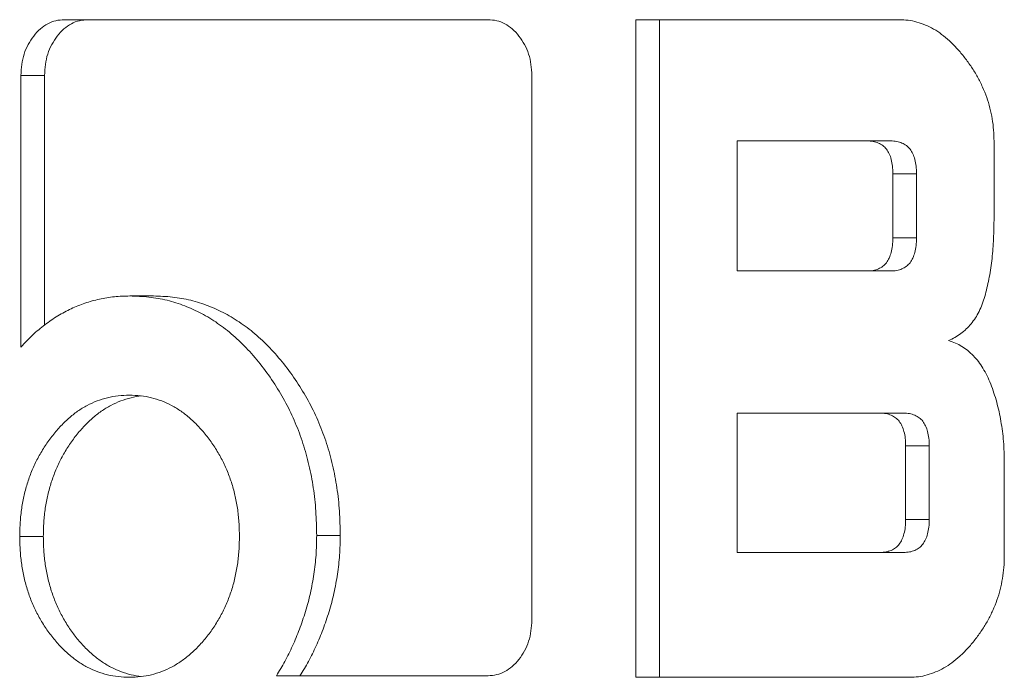
# Model space of a CAD drawing. Units: millimetres. Extents: x 2472 to 64601, y -2261 to 17604.
# Drawn here: x 64285 to 64291, y 11699 to 11702 of the extents above; entities that cross this region are included whole.
import ezdxf

# ---------------------------------------------------------------- set-up
doc = ezdxf.new("R2010")
doc.units = ezdxf.units.MM

# ---------------------------------------------------------------- blocks, each defined once
blk = doc.blocks.new('A$C3CA104E8')
at = {"color": 0, "linetype": 'Continuous', "lineweight": 0, "extrusion": (0, 1, -2.22045e-16)}
for p, q in [((6622.7334, 6702.4124), (6624.987, 6702.4124)), ((6622.7334, 6702.4124), (6624.987, 6702.4124)), ((6625.7729, 6698.9124), (6625.7729, 6702.4124)), ((6625.7729, 6702.4124), (6627.1741, 6702.4124)), ((6625.7729, 6702.4124), (6627.1741, 6702.4124)), ((6625.7729, 6698.9124), (6625.7729, 6702.4124)), ((6625.8985, 6698.9124), (6625.8985, 6702.4124)), ((6625.8985, 6698.9124), (6625.8985, 6702.4124)), ((6622.5022, 6700.6702), (6622.5022, 6702.1153)), ((6622.6278, 6702.1153), (6622.5022, 6702.1153)), ((6622.5022, 6700.6702), (6622.5022, 6702.1153)), ((6622.6278, 6702.1153), (6622.5022, 6702.1153)), ((6622.6278, 6700.7876), (6622.6278, 6702.1153)), ((6622.6278, 6700.7876), (6622.6278, 6702.1153)), ((6625.2194, 6702.1153), (6625.2194, 6699.2181)), ((6625.2194, 6702.1153), (6625.2194, 6699.2181)), ((6627.0027, 6701.7671), (6626.3114, 6701.7671)), ((6626.3114, 6701.7671), (6626.3114, 6701.0752)), ((6626.3114, 6701.7671), (6626.3114, 6701.0752)), ((6627.0027, 6701.7671), (6626.3114, 6701.7671)), ((6627.1283, 6701.7671), (6627.0027, 6701.7671)), ((6627.1283, 6701.7671), (6627.0027, 6701.7671)), ((6627.6779, 6701.765), (6627.6779, 6701.3449)), ((6627.6779, 6701.765), (6627.6779, 6701.3449)), ((6627.1398, 6701.2508), (6627.1398, 6701.5924)), ((6627.1398, 6701.2508), (6627.1398, 6701.5924)), ((6627.2654, 6701.5924), (6627.1398, 6701.5924)), ((6627.2654, 6701.5924), (6627.1398, 6701.5924)), ((6627.2654, 6701.2508), (6627.2654, 6701.5924)), ((6627.2654, 6701.2508), (6627.2654, 6701.5924)), ((6627.2654, 6701.2508), (6627.1398, 6701.2508)), ((6627.2654, 6701.2508), (6627.1398, 6701.2508)), ((6626.3114, 6701.0752), (6627.0027, 6701.0752)), ((6626.3114, 6701.0752), (6627.0027, 6701.0752)), ((6627.1283, 6701.0752), (6627.0027, 6701.0752)), ((6627.1283, 6701.0752), (6627.0027, 6701.0752)), ((6623.2073, 6700.942), (6623.0817, 6700.942)), ((6623.2073, 6700.942), (6623.0817, 6700.942)), ((6627.0716, 6700.3185), (6626.3114, 6700.3185)), ((6626.3114, 6700.3185), (6626.3114, 6699.577)), ((6627.0716, 6700.3185), (6626.3114, 6700.3185)), ((6626.3114, 6700.3185), (6626.3114, 6699.577)), ((6627.1972, 6700.3185), (6627.0716, 6700.3185)), ((6627.1972, 6700.3185), (6627.0716, 6700.3185)), ((6627.2075, 6699.7531), (6627.2075, 6700.1438)), ((6627.2075, 6699.7531), (6627.2075, 6700.1438)), ((6627.3331, 6700.1438), (6627.2075, 6700.1438)), ((6627.3331, 6700.1438), (6627.2075, 6700.1438)), ((6627.3331, 6699.7531), (6627.3331, 6700.1438)), ((6627.3331, 6699.7531), (6627.3331, 6700.1438)), ((6627.7326, 6700.0553), (6627.7326, 6699.5582)), ((6627.7326, 6700.0553), (6627.7326, 6699.5582)), ((6627.3331, 6699.7531), (6627.2075, 6699.7531)), ((6627.3331, 6699.7531), (6627.2075, 6699.7531)), ((6622.6211, 6699.6625), (6622.4955, 6699.6625)), ((6622.6211, 6699.6625), (6622.4955, 6699.6625)), ((6624.2007, 6699.6676), (6624.0751, 6699.6676)), ((6624.2007, 6699.6676), (6624.0751, 6699.6676)), ((6626.3114, 6699.577), (6627.0716, 6699.577)), ((6626.3114, 6699.577), (6627.0716, 6699.577)), ((6627.1972, 6699.577), (6627.0716, 6699.577)), ((6627.1972, 6699.577), (6627.0716, 6699.577)), ((6624.987, 6698.921), (6623.8608, 6698.921)), ((6624.987, 6698.921), (6623.8608, 6698.921)), ((6627.2288, 6698.9124), (6625.7729, 6698.9124)), ((6627.2288, 6698.9124), (6625.7729, 6698.9124))]:
    blk.add_line(p, q, dxfattribs=at)
at = {"color": 0, "linetype": 'Continuous', "lineweight": 0}
for points, knots in [([(6622.5022, 6702.1153), (6622.503, 6702.1351), (6622.5046, 6702.174), (6622.5178, 6702.2301), (6622.5394, 6702.2814), (6622.5691, 6702.3265), (6622.6042, 6702.3646), (6622.6441, 6702.3923), (6622.6877, 6702.4093), (6622.718, 6702.4113), (6622.7334, 6702.4124)], [0, 0, 0, 0, 0.127469, 0.24965, 0.372924, 0.5, 0.627076, 0.75035, 0.872531, 1, 1, 1, 1]), ([(6622.5022, 6702.1153), (6622.503, 6702.1351), (6622.5046, 6702.174), (6622.5178, 6702.2301), (6622.5394, 6702.2814), (6622.5691, 6702.3265), (6622.6042, 6702.3646), (6622.6441, 6702.3923), (6622.6877, 6702.4093), (6622.718, 6702.4113), (6622.7334, 6702.4124)], [0, 0, 0, 0, 0.127469, 0.24965, 0.372924, 0.5, 0.627076, 0.75035, 0.872531, 1, 1, 1, 1]), ([(6622.6278, 6702.1153), (6622.6286, 6702.1351), (6622.6302, 6702.174), (6622.6434, 6702.2301), (6622.665, 6702.2814), (6622.6946, 6702.3265), (6622.7297, 6702.3646), (6622.7697, 6702.3923), (6622.8133, 6702.4093), (6622.8436, 6702.4113), (6622.859, 6702.4124)], [0, 0, 0, 0, 0.127469, 0.24965, 0.372924, 0.5, 0.627076, 0.75035, 0.872531, 1, 1, 1, 1]), ([(6622.6278, 6702.1153), (6622.6286, 6702.1351), (6622.6302, 6702.174), (6622.6434, 6702.2301), (6622.665, 6702.2814), (6622.6946, 6702.3265), (6622.7297, 6702.3646), (6622.7697, 6702.3923), (6622.8133, 6702.4093), (6622.8436, 6702.4113), (6622.859, 6702.4124)], [0, 0, 0, 0, 0.127469, 0.24965, 0.372924, 0.5, 0.627076, 0.75035, 0.872531, 1, 1, 1, 1]), ([(6624.987, 6702.4124), (6625.0025, 6702.4113), (6625.0329, 6702.4092), (6625.0766, 6702.3926), (6625.1164, 6702.3643), (6625.1518, 6702.3266), (6625.1818, 6702.2814), (6625.2039, 6702.2302), (6625.217, 6702.174), (6625.2186, 6702.1351), (6625.2194, 6702.1153)], [0, 0, 0, 0, 0.127197, 0.250155, 0.372215, 0.499853, 0.627354, 0.750883, 0.872803, 1, 1, 1, 1]), ([(6624.987, 6702.4124), (6625.0025, 6702.4113), (6625.0329, 6702.4092), (6625.0766, 6702.3926), (6625.1164, 6702.3643), (6625.1518, 6702.3266), (6625.1818, 6702.2814), (6625.2039, 6702.2302), (6625.217, 6702.174), (6625.2186, 6702.1351), (6625.2194, 6702.1153)], [0, 0, 0, 0, 0.127197, 0.250155, 0.372215, 0.499853, 0.627354, 0.750883, 0.872803, 1, 1, 1, 1]), ([(6627.1741, 6702.4124), (6627.1898, 6702.4119), (6627.2212, 6702.4108), (6627.2677, 6702.4006), (6627.3131, 6702.385), (6627.3574, 6702.3633), (6627.4003, 6702.3344), (6627.4421, 6702.2992), (6627.4831, 6702.2583), (6627.522, 6702.2115), (6627.5581, 6702.1612), (6627.5904, 6702.109), (6627.6172, 6702.055), (6627.6396, 6701.9998), (6627.6565, 6701.9428), (6627.6688, 6701.8846), (6627.6766, 6701.8253), (6627.6775, 6701.7851), (6627.6779, 6701.765)], [0, 0, 0, 0, 0.060472, 0.120129, 0.180075, 0.240457, 0.301686, 0.365343, 0.431689, 0.500421, 0.569522, 0.635471, 0.698855, 0.760532, 0.820913, 0.880373, 0.940031, 1, 1, 1, 1]), ([(6627.1741, 6702.4124), (6627.1898, 6702.4119), (6627.2212, 6702.4108), (6627.2677, 6702.4006), (6627.3131, 6702.385), (6627.3574, 6702.3633), (6627.4003, 6702.3344), (6627.4421, 6702.2992), (6627.4831, 6702.2583), (6627.522, 6702.2115), (6627.5581, 6702.1612), (6627.5904, 6702.109), (6627.6172, 6702.055), (6627.6396, 6701.9998), (6627.6565, 6701.9428), (6627.6688, 6701.8846), (6627.6766, 6701.8253), (6627.6775, 6701.7851), (6627.6779, 6701.765)], [0, 0, 0, 0, 0.060472, 0.120129, 0.180075, 0.240457, 0.301686, 0.365343, 0.431689, 0.500421, 0.569522, 0.635471, 0.698855, 0.760532, 0.820913, 0.880373, 0.940031, 1, 1, 1, 1]), ([(6627.1398, 6701.5924), (6627.1395, 6701.6062), (6627.1391, 6701.6321), (6627.1322, 6701.6681), (6627.1215, 6701.6989), (6627.1064, 6701.7245), (6627.0862, 6701.7437), (6627.0621, 6701.7572), (6627.0338, 6701.7662), (6627.0135, 6701.7668), (6627.0027, 6701.7671)], [0, 0, 0, 0, 0.14454, 0.272838, 0.388401, 0.498841, 0.608199, 0.725384, 0.853682, 1, 1, 1, 1]), ([(6627.1398, 6701.5924), (6627.1395, 6701.6062), (6627.1391, 6701.6321), (6627.1322, 6701.6681), (6627.1215, 6701.6989), (6627.1064, 6701.7245), (6627.0862, 6701.7437), (6627.0621, 6701.7572), (6627.0338, 6701.7662), (6627.0135, 6701.7668), (6627.0027, 6701.7671)], [0, 0, 0, 0, 0.14454, 0.272838, 0.388401, 0.498841, 0.608199, 0.725384, 0.853682, 1, 1, 1, 1]), ([(6627.2654, 6701.5924), (6627.2651, 6701.6062), (6627.2647, 6701.6321), (6627.2578, 6701.6681), (6627.2471, 6701.6989), (6627.232, 6701.7245), (6627.2117, 6701.7437), (6627.1876, 6701.7572), (6627.1594, 6701.7662), (6627.1391, 6701.7668), (6627.1283, 6701.7671)], [0, 0, 0, 0, 0.14454, 0.272838, 0.388401, 0.498841, 0.608199, 0.725384, 0.853682, 1, 1, 1, 1]), ([(6627.2654, 6701.5924), (6627.2651, 6701.6062), (6627.2647, 6701.6321), (6627.2578, 6701.6681), (6627.2471, 6701.6989), (6627.232, 6701.7245), (6627.2117, 6701.7437), (6627.1876, 6701.7572), (6627.1594, 6701.7662), (6627.1391, 6701.7668), (6627.1283, 6701.7671)], [0, 0, 0, 0, 0.14454, 0.272838, 0.388401, 0.498841, 0.608199, 0.725384, 0.853682, 1, 1, 1, 1]), ([(6627.6779, 6701.3449), (6627.6773, 6701.3076), (6627.6761, 6701.2352), (6627.667, 6701.13), (6627.6518, 6701.0318), (6627.6338, 6700.955), (6627.6157, 6700.8982), (6627.5989, 6700.8597), (6627.5793, 6700.8247), (6627.5564, 6700.7935), (6627.5307, 6700.7654), (6627.5018, 6700.7413), (6627.4702, 6700.7202), (6627.4475, 6700.7096), (6627.436, 6700.7041)], [0, 0, 0, 0, 0.146054, 0.283608, 0.41365, 0.537324, 0.596816, 0.653587, 0.709865, 0.765003, 0.821238, 0.878939, 0.938309, 1, 1, 1, 1]), ([(6627.6779, 6701.3449), (6627.6773, 6701.3076), (6627.6761, 6701.2352), (6627.667, 6701.13), (6627.6518, 6701.0318), (6627.6338, 6700.955), (6627.6157, 6700.8982), (6627.5989, 6700.8597), (6627.5793, 6700.8247), (6627.5564, 6700.7935), (6627.5307, 6700.7654), (6627.5018, 6700.7413), (6627.4702, 6700.7202), (6627.4475, 6700.7096), (6627.436, 6700.7041)], [0, 0, 0, 0, 0.146054, 0.283608, 0.41365, 0.537324, 0.596816, 0.653587, 0.709865, 0.765003, 0.821238, 0.878939, 0.938309, 1, 1, 1, 1]), ([(6627.0027, 6701.0752), (6627.0135, 6701.0754), (6627.0338, 6701.076), (6627.062, 6701.0851), (6627.0863, 6701.0984), (6627.1063, 6701.1182), (6627.1215, 6701.1438), (6627.1322, 6701.1748), (6627.139, 6701.211), (6627.1395, 6701.2371), (6627.1398, 6701.2508)], [0, 0, 0, 0, 0.145907, 0.273845, 0.390702, 0.500832, 0.610962, 0.726201, 0.855865, 1, 1, 1, 1]), ([(6627.0027, 6701.0752), (6627.0135, 6701.0754), (6627.0338, 6701.076), (6627.062, 6701.0851), (6627.0863, 6701.0984), (6627.1063, 6701.1182), (6627.1215, 6701.1438), (6627.1322, 6701.1748), (6627.139, 6701.211), (6627.1395, 6701.2371), (6627.1398, 6701.2508)], [0, 0, 0, 0, 0.145907, 0.273845, 0.390702, 0.500832, 0.610962, 0.726201, 0.855865, 1, 1, 1, 1]), ([(6627.1283, 6701.0752), (6627.1391, 6701.0754), (6627.1594, 6701.076), (6627.1876, 6701.0851), (6627.2119, 6701.0984), (6627.2319, 6701.1182), (6627.2471, 6701.1438), (6627.2578, 6701.1748), (6627.2646, 6701.211), (6627.2651, 6701.2371), (6627.2654, 6701.2508)], [0, 0, 0, 0, 0.145907, 0.273845, 0.390702, 0.500832, 0.610962, 0.726201, 0.855865, 1, 1, 1, 1]), ([(6627.1283, 6701.0752), (6627.1391, 6701.0754), (6627.1594, 6701.076), (6627.1876, 6701.0851), (6627.2119, 6701.0984), (6627.2319, 6701.1182), (6627.2471, 6701.1438), (6627.2578, 6701.1748), (6627.2646, 6701.211), (6627.2651, 6701.2371), (6627.2654, 6701.2508)], [0, 0, 0, 0, 0.145907, 0.273845, 0.390702, 0.500832, 0.610962, 0.726201, 0.855865, 1, 1, 1, 1]), ([(6623.0817, 6700.942), (6623.0541, 6700.9414), (6622.9997, 6700.9401), (6622.9197, 6700.9262), (6622.8428, 6700.9052), (6622.7685, 6700.8759), (6622.6974, 6700.837), (6622.629, 6700.7902), (6622.5632, 6700.7352), (6622.5227, 6700.692), (6622.5022, 6700.6702)], [0, 0, 0, 0, 0.131256, 0.258462, 0.383047, 0.505332, 0.627366, 0.749747, 0.87378, 1, 1, 1, 1]), ([(6623.0817, 6700.942), (6623.0541, 6700.9414), (6622.9997, 6700.9401), (6622.9197, 6700.9262), (6622.8428, 6700.9052), (6622.7685, 6700.8759), (6622.6974, 6700.837), (6622.629, 6700.7902), (6622.5632, 6700.7352), (6622.5227, 6700.692), (6622.5022, 6700.6702)], [0, 0, 0, 0, 0.131256, 0.258462, 0.383047, 0.505332, 0.627366, 0.749747, 0.87378, 1, 1, 1, 1]), ([(6624.0751, 6699.6676), (6624.0742, 6699.7108), (6624.0723, 6699.796), (6624.0587, 6699.9213), (6624.0358, 6700.0418), (6624.0039, 6700.1577), (6623.9625, 6700.2683), (6623.9122, 6700.3742), (6623.8524, 6700.4749), (6623.7846, 6700.5698), (6623.7109, 6700.6569), (6623.6322, 6700.7333), (6623.5496, 6700.7978), (6623.4634, 6700.851), (6623.3732, 6700.8914), (6623.2795, 6700.9211), (6623.1817, 6700.9384), (6623.1153, 6700.9408), (6623.0817, 6700.942)], [0, 0, 0, 0, 0.064673, 0.127341, 0.188913, 0.249971, 0.310695, 0.372195, 0.435233, 0.499891, 0.564548, 0.627434, 0.689149, 0.750101, 0.810837, 0.872409, 0.935327, 1, 1, 1, 1]), ([(6624.0751, 6699.6676), (6624.0742, 6699.7108), (6624.0723, 6699.796), (6624.0587, 6699.9213), (6624.0358, 6700.0418), (6624.0039, 6700.1577), (6623.9625, 6700.2683), (6623.9122, 6700.3742), (6623.8524, 6700.4749), (6623.7846, 6700.5698), (6623.7109, 6700.6569), (6623.6322, 6700.7333), (6623.5496, 6700.7978), (6623.4634, 6700.851), (6623.3732, 6700.8914), (6623.2795, 6700.9211), (6623.1817, 6700.9384), (6623.1153, 6700.9408), (6623.0817, 6700.942)], [0, 0, 0, 0, 0.064673, 0.127341, 0.188913, 0.249971, 0.310695, 0.372195, 0.435233, 0.499891, 0.564548, 0.627434, 0.689149, 0.750101, 0.810837, 0.872409, 0.935327, 1, 1, 1, 1]), ([(6624.2007, 6699.6676), (6624.1998, 6699.7108), (6624.1979, 6699.796), (6624.1843, 6699.9213), (6624.1613, 6700.0418), (6624.1295, 6700.1577), (6624.0881, 6700.2683), (6624.0378, 6700.3742), (6623.978, 6700.4749), (6623.9102, 6700.5698), (6623.8365, 6700.6569), (6623.7578, 6700.7333), (6623.6751, 6700.7978), (6623.5889, 6700.851), (6623.4988, 6700.8914), (6623.405, 6700.9211), (6623.3073, 6700.9384), (6623.2409, 6700.9408), (6623.2073, 6700.942)], [0, 0, 0, 0, 0.064673, 0.127341, 0.188913, 0.249971, 0.310695, 0.372195, 0.435233, 0.499891, 0.564548, 0.627434, 0.689149, 0.750101, 0.810837, 0.872409, 0.935327, 1, 1, 1, 1]), ([(6624.2007, 6699.6676), (6624.1998, 6699.7108), (6624.1979, 6699.796), (6624.1843, 6699.9213), (6624.1613, 6700.0418), (6624.1295, 6700.1577), (6624.0881, 6700.2683), (6624.0378, 6700.3742), (6623.978, 6700.4749), (6623.9102, 6700.5698), (6623.8365, 6700.6569), (6623.7578, 6700.7333), (6623.6751, 6700.7978), (6623.5889, 6700.851), (6623.4988, 6700.8914), (6623.405, 6700.9211), (6623.3073, 6700.9384), (6623.2409, 6700.9408), (6623.2073, 6700.942)], [0, 0, 0, 0, 0.064673, 0.127341, 0.188913, 0.249971, 0.310695, 0.372195, 0.435233, 0.499891, 0.564548, 0.627434, 0.689149, 0.750101, 0.810837, 0.872409, 0.935327, 1, 1, 1, 1]), ([(6627.436, 6700.7041), (6627.4483, 6700.7001), (6627.4725, 6700.6922), (6627.5069, 6700.6743), (6627.5388, 6700.6517), (6627.5683, 6700.6249), (6627.5956, 6700.5938), (6627.6194, 6700.5573), (6627.6418, 6700.5174), (6627.6671, 6700.4573), (6627.6939, 6700.3771), (6627.716, 6700.2745), (6627.7305, 6700.1668), (6627.7319, 6700.093), (6627.7326, 6700.0553)], [0, 0, 0, 0, 0.06003, 0.118326, 0.175084, 0.232175, 0.288963, 0.347153, 0.407351, 0.469965, 0.598364, 0.728243, 0.861203, 1, 1, 1, 1]), ([(6627.436, 6700.7041), (6627.4483, 6700.7001), (6627.4725, 6700.6922), (6627.5069, 6700.6743), (6627.5388, 6700.6517), (6627.5683, 6700.6249), (6627.5956, 6700.5938), (6627.6194, 6700.5573), (6627.6418, 6700.5174), (6627.6671, 6700.4573), (6627.6939, 6700.3771), (6627.716, 6700.2745), (6627.7305, 6700.1668), (6627.7319, 6700.093), (6627.7326, 6700.0553)], [0, 0, 0, 0, 0.06003, 0.118326, 0.175084, 0.232175, 0.288963, 0.347153, 0.407351, 0.469965, 0.598364, 0.728243, 0.861203, 1, 1, 1, 1]), ([(6622.4955, 6699.6625), (6622.4961, 6699.688), (6622.4972, 6699.7382), (6622.5051, 6699.812), (6622.5187, 6699.8828), (6622.5372, 6699.9511), (6622.5612, 6700.0164), (6622.5907, 6700.0788), (6622.6257, 6700.138), (6622.665, 6700.1943), (6622.7085, 6700.2455), (6622.7546, 6700.2907), (6622.803, 6700.3293), (6622.854, 6700.3599), (6622.9071, 6700.3846), (6622.9624, 6700.4017), (6623.0201, 6700.4121), (6623.0593, 6700.4134), (6623.0793, 6700.4141)], [0, 0, 0, 0, 0.06477, 0.127488, 0.188802, 0.249648, 0.31079, 0.371929, 0.434659, 0.49928, 0.563872, 0.62686, 0.688223, 0.749365, 0.810353, 0.872084, 0.934802, 1, 1, 1, 1]), ([(6622.4955, 6699.6625), (6622.4961, 6699.688), (6622.4972, 6699.7382), (6622.5051, 6699.812), (6622.5187, 6699.8828), (6622.5372, 6699.9511), (6622.5612, 6700.0164), (6622.5907, 6700.0788), (6622.6257, 6700.138), (6622.665, 6700.1943), (6622.7085, 6700.2455), (6622.7546, 6700.2907), (6622.803, 6700.3293), (6622.854, 6700.3599), (6622.9071, 6700.3846), (6622.9624, 6700.4017), (6623.0201, 6700.4121), (6623.0593, 6700.4134), (6623.0793, 6700.4141)], [0, 0, 0, 0, 0.06477, 0.127488, 0.188802, 0.249648, 0.31079, 0.371929, 0.434659, 0.49928, 0.563872, 0.62686, 0.688223, 0.749365, 0.810353, 0.872084, 0.934802, 1, 1, 1, 1]), ([(6622.6211, 6699.6625), (6622.6217, 6699.688), (6622.6227, 6699.7382), (6622.6307, 6699.812), (6622.6443, 6699.8828), (6622.6628, 6699.9511), (6622.6868, 6700.0164), (6622.7163, 6700.0788), (6622.7512, 6700.138), (6622.7906, 6700.1943), (6622.8341, 6700.2455), (6622.8802, 6700.2907), (6622.9286, 6700.3293), (6622.9796, 6700.3599), (6623.0327, 6700.3846), (6623.087, 6700.4014), (6623.1238, 6700.4081), (6623.1419, 6700.4102)], [0, 0, 0, 0, 0.0647699, 0.1274877, 0.1888023, 0.2496479, 0.31079, 0.3719291, 0.4346586, 0.4992796, 0.5638721, 0.6268601, 0.6882225, 0.7493646, 0.8103534, 0.8720843, 0.9314063, 0.9314063, 0.9314063, 0.9314063]), ([(6622.6211, 6699.6625), (6622.6217, 6699.688), (6622.6227, 6699.7382), (6622.6307, 6699.812), (6622.6443, 6699.8828), (6622.6628, 6699.9511), (6622.6868, 6700.0164), (6622.7163, 6700.0788), (6622.7512, 6700.138), (6622.7906, 6700.1943), (6622.8341, 6700.2455), (6622.8802, 6700.2907), (6622.9286, 6700.3293), (6622.9796, 6700.3599), (6623.0327, 6700.3846), (6623.087, 6700.4014), (6623.1238, 6700.4081), (6623.1419, 6700.4102)], [0, 0, 0, 0, 0.0647699, 0.1274877, 0.1888023, 0.2496479, 0.31079, 0.3719291, 0.4346586, 0.4992796, 0.5638721, 0.6268601, 0.6882225, 0.7493646, 0.8103534, 0.8720843, 0.9314063, 0.9314063, 0.9314063, 0.9314063]), ([(6623.0793, 6700.4141), (6623.0992, 6700.4134), (6623.1382, 6700.412), (6623.1957, 6700.4018), (6623.2509, 6700.3845), (6623.3038, 6700.3599), (6623.3548, 6700.3293), (6623.4033, 6700.2907), (6623.4494, 6700.2454), (6623.4932, 6700.1943), (6623.533, 6700.138), (6623.5682, 6700.0788), (6623.5982, 6700.0165), (6623.6221, 6699.951), (6623.6412, 6699.8829), (6623.6546, 6699.812), (6623.6626, 6699.7382), (6623.6637, 6699.688), (6623.6643, 6699.6625)], [0, 0, 0, 0, 0.064745, 0.127439, 0.18873, 0.249695, 0.310814, 0.372153, 0.435116, 0.5, 0.564884, 0.627847, 0.689186, 0.750305, 0.81127, 0.872561, 0.935255, 1, 1, 1, 1]), ([(6623.0793, 6700.4141), (6623.0992, 6700.4134), (6623.1382, 6700.412), (6623.1957, 6700.4018), (6623.2509, 6700.3845), (6623.3038, 6700.3599), (6623.3548, 6700.3293), (6623.4033, 6700.2907), (6623.4494, 6700.2454), (6623.4932, 6700.1943), (6623.533, 6700.138), (6623.5682, 6700.0788), (6623.5982, 6700.0165), (6623.6221, 6699.951), (6623.6412, 6699.8829), (6623.6546, 6699.812), (6623.6626, 6699.7382), (6623.6637, 6699.688), (6623.6643, 6699.6625)], [0, 0, 0, 0, 0.064745, 0.127439, 0.18873, 0.249695, 0.310814, 0.372153, 0.435116, 0.5, 0.564884, 0.627847, 0.689186, 0.750305, 0.81127, 0.872561, 0.935255, 1, 1, 1, 1]), ([(6627.2075, 6700.1438), (6627.2073, 6700.1576), (6627.2068, 6700.1835), (6627.2, 6700.2195), (6627.1892, 6700.2501), (6627.1746, 6700.2761), (6627.1544, 6700.2949), (6627.1305, 6700.3087), (6627.1025, 6700.3175), (6627.0823, 6700.3181), (6627.0716, 6700.3185)], [0, 0, 0, 0, 0.145191, 0.274067, 0.39015, 0.5, 0.60985, 0.725933, 0.854809, 1, 1, 1, 1]), ([(6627.2075, 6700.1438), (6627.2073, 6700.1576), (6627.2068, 6700.1835), (6627.2, 6700.2195), (6627.1892, 6700.2501), (6627.1746, 6700.2761), (6627.1544, 6700.2949), (6627.1305, 6700.3087), (6627.1025, 6700.3175), (6627.0823, 6700.3181), (6627.0716, 6700.3185)], [0, 0, 0, 0, 0.145191, 0.274067, 0.39015, 0.5, 0.60985, 0.725933, 0.854809, 1, 1, 1, 1]), ([(6627.3331, 6700.1438), (6627.3329, 6700.1576), (6627.3324, 6700.1835), (6627.3255, 6700.2195), (6627.3148, 6700.2501), (6627.3002, 6700.2761), (6627.2799, 6700.2949), (6627.2561, 6700.3087), (6627.2281, 6700.3175), (6627.2079, 6700.3181), (6627.1972, 6700.3185)], [0, 0, 0, 0, 0.145191, 0.274067, 0.39015, 0.5, 0.60985, 0.725933, 0.854809, 1, 1, 1, 1]), ([(6627.3331, 6700.1438), (6627.3329, 6700.1576), (6627.3324, 6700.1835), (6627.3255, 6700.2195), (6627.3148, 6700.2501), (6627.3002, 6700.2761), (6627.2799, 6700.2949), (6627.2561, 6700.3087), (6627.2281, 6700.3175), (6627.2079, 6700.3181), (6627.1972, 6700.3185)], [0, 0, 0, 0, 0.145191, 0.274067, 0.39015, 0.5, 0.60985, 0.725933, 0.854809, 1, 1, 1, 1]), ([(6627.0716, 6699.577), (6627.0823, 6699.5773), (6627.1025, 6699.5779), (6627.1305, 6699.5867), (6627.1545, 6699.6004), (6627.1744, 6699.6199), (6627.1894, 6699.6459), (6627.1999, 6699.6768), (6627.2069, 6699.7131), (6627.2073, 6699.7392), (6627.2075, 6699.7531)], [0, 0, 0, 0, 0.14454, 0.272838, 0.388401, 0.498841, 0.608199, 0.725384, 0.853682, 1, 1, 1, 1]), ([(6627.0716, 6699.577), (6627.0823, 6699.5773), (6627.1025, 6699.5779), (6627.1305, 6699.5867), (6627.1545, 6699.6004), (6627.1744, 6699.6199), (6627.1894, 6699.6459), (6627.1999, 6699.6768), (6627.2069, 6699.7131), (6627.2073, 6699.7392), (6627.2075, 6699.7531)], [0, 0, 0, 0, 0.14454, 0.272838, 0.388401, 0.498841, 0.608199, 0.725384, 0.853682, 1, 1, 1, 1]), ([(6627.1972, 6699.577), (6627.2079, 6699.5773), (6627.2281, 6699.5779), (6627.2561, 6699.5867), (6627.2801, 6699.6004), (6627.3, 6699.6199), (6627.3149, 6699.6459), (6627.3254, 6699.6768), (6627.3325, 6699.7131), (6627.3329, 6699.7392), (6627.3331, 6699.7531)], [0, 0, 0, 0, 0.14454, 0.272838, 0.388401, 0.498841, 0.608199, 0.725384, 0.853682, 1, 1, 1, 1]), ([(6627.1972, 6699.577), (6627.2079, 6699.5773), (6627.2281, 6699.5779), (6627.2561, 6699.5867), (6627.2801, 6699.6004), (6627.3, 6699.6199), (6627.3149, 6699.6459), (6627.3254, 6699.6768), (6627.3325, 6699.7131), (6627.3329, 6699.7392), (6627.3331, 6699.7531)], [0, 0, 0, 0, 0.14454, 0.272838, 0.388401, 0.498841, 0.608199, 0.725384, 0.853682, 1, 1, 1, 1]), ([(6623.0793, 6698.9124), (6623.0593, 6698.9131), (6623.0201, 6698.9145), (6622.9624, 6698.9248), (6622.9072, 6698.942), (6622.8539, 6698.9659), (6622.8031, 6698.9968), (6622.7546, 6699.0347), (6622.7085, 6699.0794), (6622.665, 6699.1302), (6622.6255, 6699.186), (6622.5907, 6699.2452), (6622.5612, 6699.3076), (6622.5372, 6699.3729), (6622.5186, 6699.4413), (6622.5052, 6699.5123), (6622.4971, 6699.5864), (6622.4961, 6699.6368), (6622.4955, 6699.6625)], [0, 0, 0, 0, 0.065223, 0.127965, 0.18972, 0.250589, 0.311755, 0.372918, 0.435672, 0.5, 0.564328, 0.627082, 0.688245, 0.749411, 0.81028, 0.872035, 0.934777, 1, 1, 1, 1]), ([(6623.0793, 6698.9124), (6623.0593, 6698.9131), (6623.0201, 6698.9145), (6622.9624, 6698.9248), (6622.9072, 6698.942), (6622.8539, 6698.9659), (6622.8031, 6698.9968), (6622.7546, 6699.0347), (6622.7085, 6699.0794), (6622.665, 6699.1302), (6622.6255, 6699.186), (6622.5907, 6699.2452), (6622.5612, 6699.3076), (6622.5372, 6699.3729), (6622.5186, 6699.4413), (6622.5052, 6699.5123), (6622.4971, 6699.5864), (6622.4961, 6699.6368), (6622.4955, 6699.6625)], [0, 0, 0, 0, 0.065223, 0.127965, 0.18972, 0.250589, 0.311755, 0.372918, 0.435672, 0.5, 0.564328, 0.627082, 0.688245, 0.749411, 0.81028, 0.872035, 0.934777, 1, 1, 1, 1]), ([(6623.1419, 6698.9163), (6623.1238, 6698.9184), (6623.087, 6698.9251), (6623.0328, 6698.942), (6622.9795, 6698.9659), (6622.9287, 6698.9968), (6622.8801, 6699.0347), (6622.8341, 6699.0794), (6622.7906, 6699.1302), (6622.7511, 6699.186), (6622.7163, 6699.2452), (6622.6868, 6699.3076), (6622.6628, 6699.3729), (6622.6442, 6699.4413), (6622.6308, 6699.5123), (6622.6227, 6699.5864), (6622.6217, 6699.6368), (6622.6211, 6699.6625)], [0.0686198, 0.0686198, 0.0686198, 0.0686198, 0.1279653, 0.1897201, 0.2505893, 0.3117551, 0.3729179, 0.4356717, 0.5, 0.5643283, 0.6270821, 0.6882449, 0.7494107, 0.8102799, 0.8720347, 0.9347768, 1, 1, 1, 1]), ([(6623.1419, 6698.9163), (6623.1238, 6698.9184), (6623.087, 6698.9251), (6623.0328, 6698.942), (6622.9795, 6698.9659), (6622.9287, 6698.9968), (6622.8801, 6699.0347), (6622.8341, 6699.0794), (6622.7906, 6699.1302), (6622.7511, 6699.186), (6622.7163, 6699.2452), (6622.6868, 6699.3076), (6622.6628, 6699.3729), (6622.6442, 6699.4413), (6622.6308, 6699.5123), (6622.6227, 6699.5864), (6622.6217, 6699.6368), (6622.6211, 6699.6625)], [0.0686198, 0.0686198, 0.0686198, 0.0686198, 0.1279653, 0.1897201, 0.2505893, 0.3117551, 0.3729179, 0.4356717, 0.5, 0.5643283, 0.6270821, 0.6882449, 0.7494107, 0.8102799, 0.8720347, 0.9347768, 1, 1, 1, 1]), ([(6623.6643, 6699.6625), (6623.6637, 6699.6368), (6623.6627, 6699.5864), (6623.6546, 6699.5123), (6623.6413, 6699.4412), (6623.6221, 6699.373), (6623.5982, 6699.3074), (6623.5682, 6699.2452), (6623.5331, 6699.186), (6623.4932, 6699.1302), (6623.4494, 6699.0796), (6623.4033, 6699.0347), (6623.3547, 6698.9968), (6623.3039, 6698.9659), (6623.2508, 6698.9421), (6623.1957, 6698.9247), (6623.1382, 6698.9145), (6623.0992, 6698.9131), (6623.0793, 6698.9124)], [0, 0, 0, 0, 0.065198, 0.127916, 0.189647, 0.250635, 0.311777, 0.37314, 0.436128, 0.50072, 0.565341, 0.628071, 0.68921, 0.750352, 0.811198, 0.872512, 0.93523, 1, 1, 1, 1]), ([(6623.6643, 6699.6625), (6623.6637, 6699.6368), (6623.6627, 6699.5864), (6623.6546, 6699.5123), (6623.6413, 6699.4412), (6623.6221, 6699.373), (6623.5982, 6699.3074), (6623.5682, 6699.2452), (6623.5331, 6699.186), (6623.4932, 6699.1302), (6623.4494, 6699.0796), (6623.4033, 6699.0347), (6623.3547, 6698.9968), (6623.3039, 6698.9659), (6623.2508, 6698.9421), (6623.1957, 6698.9247), (6623.1382, 6698.9145), (6623.0992, 6698.9131), (6623.0793, 6698.9124)], [0, 0, 0, 0, 0.065198, 0.127916, 0.189647, 0.250635, 0.311777, 0.37314, 0.436128, 0.50072, 0.565341, 0.628071, 0.68921, 0.750352, 0.811198, 0.872512, 0.93523, 1, 1, 1, 1]), ([(6623.8608, 6698.921), (6623.8763, 6698.9461), (6623.9076, 6698.9967), (6623.9476, 6699.0801), (6623.9848, 6699.1683), (6624.0161, 6699.2625), (6624.0431, 6699.3601), (6624.0611, 6699.4611), (6624.0734, 6699.5636), (6624.0745, 6699.6327), (6624.0751, 6699.6676)], [0, 0, 0, 0, 0.118428, 0.238735, 0.361836, 0.48899, 0.617051, 0.744632, 0.871344, 1, 1, 1, 1]), ([(6623.8608, 6698.921), (6623.8763, 6698.9461), (6623.9076, 6698.9967), (6623.9476, 6699.0801), (6623.9848, 6699.1683), (6624.0161, 6699.2625), (6624.0431, 6699.3601), (6624.0611, 6699.4611), (6624.0734, 6699.5636), (6624.0745, 6699.6327), (6624.0751, 6699.6676)], [0, 0, 0, 0, 0.118428, 0.238735, 0.361836, 0.48899, 0.617051, 0.744632, 0.871344, 1, 1, 1, 1]), ([(6623.9864, 6698.921), (6624.0019, 6698.9461), (6624.0331, 6698.9967), (6624.0732, 6699.0801), (6624.1104, 6699.1683), (6624.1417, 6699.2625), (6624.1687, 6699.3601), (6624.1866, 6699.4611), (6624.199, 6699.5636), (6624.2001, 6699.6327), (6624.2007, 6699.6676)], [0, 0, 0, 0, 0.118428, 0.238735, 0.361836, 0.48899, 0.617051, 0.744632, 0.871344, 1, 1, 1, 1]), ([(6623.9864, 6698.921), (6624.0019, 6698.9461), (6624.0331, 6698.9967), (6624.0732, 6699.0801), (6624.1104, 6699.1683), (6624.1417, 6699.2625), (6624.1687, 6699.3601), (6624.1866, 6699.4611), (6624.199, 6699.5636), (6624.2001, 6699.6327), (6624.2007, 6699.6676)], [0, 0, 0, 0, 0.118428, 0.238735, 0.361836, 0.48899, 0.617051, 0.744632, 0.871344, 1, 1, 1, 1]), ([(6627.7326, 6699.5582), (6627.7322, 6699.5379), (6627.7314, 6699.4976), (6627.7235, 6699.438), (6627.7114, 6699.3797), (6627.6942, 6699.3229), (6627.672, 6699.2677), (6627.6451, 6699.2137), (6627.613, 6699.1616), (6627.5766, 6699.1118), (6627.538, 6699.0649), (6627.4968, 6699.0246), (6627.4551, 6698.9898), (6627.4121, 6698.9616), (6627.3678, 6698.9398), (6627.3224, 6698.9242), (6627.276, 6698.914), (6627.2446, 6698.9129), (6627.2288, 6698.9124)], [0, 0, 0, 0, 0.060512, 0.120209, 0.180194, 0.240146, 0.301863, 0.365289, 0.431283, 0.50006, 0.568837, 0.634919, 0.698345, 0.759384, 0.819806, 0.879791, 0.939488, 1, 1, 1, 1]), ([(6627.7326, 6699.5582), (6627.7322, 6699.5379), (6627.7314, 6699.4976), (6627.7235, 6699.438), (6627.7114, 6699.3797), (6627.6942, 6699.3229), (6627.672, 6699.2677), (6627.6451, 6699.2137), (6627.613, 6699.1616), (6627.5766, 6699.1118), (6627.538, 6699.0649), (6627.4968, 6699.0246), (6627.4551, 6698.9898), (6627.4121, 6698.9616), (6627.3678, 6698.9398), (6627.3224, 6698.9242), (6627.276, 6698.914), (6627.2446, 6698.9129), (6627.2288, 6698.9124)], [0, 0, 0, 0, 0.060512, 0.120209, 0.180194, 0.240146, 0.301863, 0.365289, 0.431283, 0.50006, 0.568837, 0.634919, 0.698345, 0.759384, 0.819806, 0.879791, 0.939488, 1, 1, 1, 1]), ([(6625.2194, 6699.2181), (6625.2186, 6699.1983), (6625.217, 6699.1594), (6625.2039, 6699.1032), (6625.1818, 6699.052), (6625.1518, 6699.0068), (6625.1164, 6698.9691), (6625.0766, 6698.9408), (6625.0329, 6698.9242), (6625.0025, 6698.9221), (6624.987, 6698.921)], [0, 0, 0, 0, 0.127197, 0.249117, 0.372646, 0.500147, 0.627785, 0.749845, 0.872803, 1, 1, 1, 1]), ([(6625.2194, 6699.2181), (6625.2186, 6699.1983), (6625.217, 6699.1594), (6625.2039, 6699.1032), (6625.1818, 6699.052), (6625.1518, 6699.0068), (6625.1164, 6698.9691), (6625.0766, 6698.9408), (6625.0329, 6698.9242), (6625.0025, 6698.9221), (6624.987, 6698.921)], [0, 0, 0, 0, 0.127197, 0.249117, 0.372646, 0.500147, 0.627785, 0.749845, 0.872803, 1, 1, 1, 1])]:
    blk.add_open_spline(points, degree=3, knots=knots, dxfattribs=at)

msp = doc.modelspace()

# ---------------------------------------------------------------- block references
msp.add_blockref('A$C3CA104E8', (57662.8298, 4999.9873))

doc.saveas('drawing.dxf')
